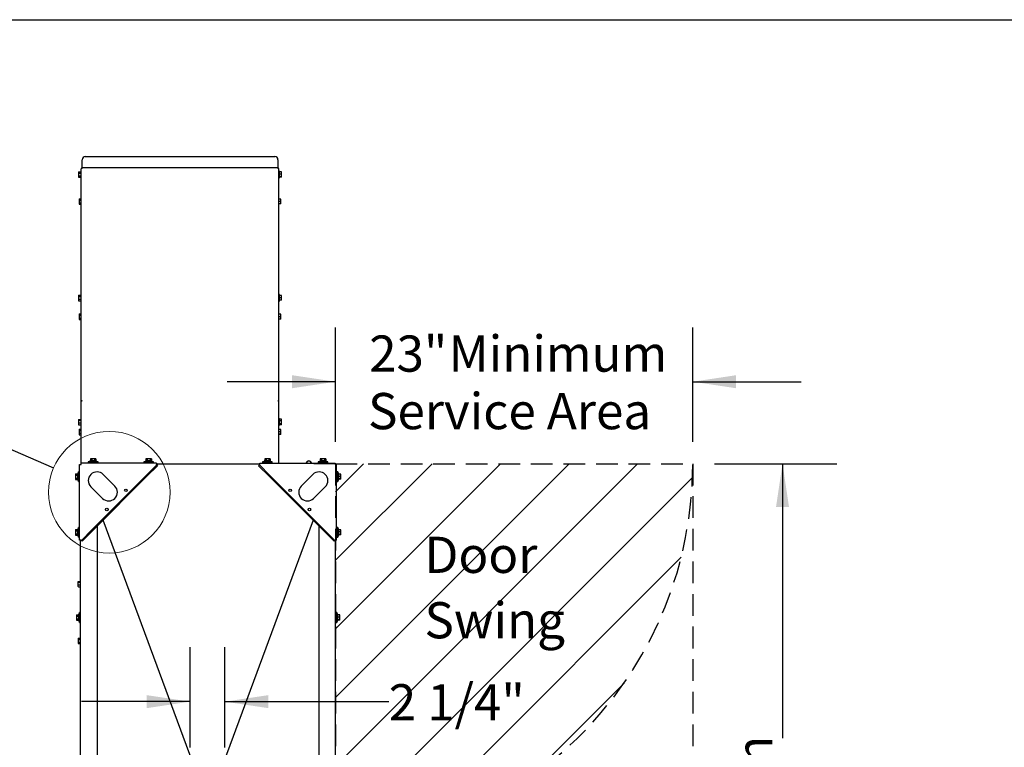
# Model space of a CAD drawing. Units: inches. Extents: x 10 to 297, y 10 to 229.
# Drawn here: x 54 to 118, y 182 to 229 of the extents above; entities that cross this region are included whole.
import ezdxf

# ---------------------------------------------------------------- set-up
doc = ezdxf.new("R2010")
doc.units = ezdxf.units.IN
doc.header["$LTSCALE"] = 28
doc.header["$MEASUREMENT"] = 0
doc.linetypes.add('HIDDEN', pattern=[0.075, 0.05, -0.025])
doc.layers.add('DRAWING_FORMAT_LINES', color=7, linetype='Continuous', lineweight=25)
for name, color, linetype in [('FADED', 9, 'Continuous'), ('FORMAT', 7, 'Continuous'), ('SERVICE_AREA_LINE', 7, 'HIDDEN')]:
    doc.layers.add(name, color=color, linetype=linetype)
doc.styles.add('SLDTEXTSTYLE0', font='GOTHIC.TTF', dxfattribs={"width": 0.913})
doc.styles.get("Standard").update_dxf_attribs({"font": 'GOTHIC.TTF'})
doc.dimstyles.new('SLDDIMSTYLE1', dxfattribs={"dimtxt": 2.333333, "dimasz": 2.8, "dimexe": 0, "dimexo": 0.0625, "dimgap": 0.583333, "dimtad": 0, "dimdec": 6, "dimrnd": 1e-09, "dimzin": 12, "dimdsep": 46, "dimlunit": 5, "dimtxsty": 'SLDTEXTSTYLE0', "dimsah": 1, "dimcen": 0.09, "dimadec": 0, "dimazin": 3, "dimtfac": 1, "dimtdec": 3, "dimtmove": 0, "dimatfit": 0, "dimfxl": 1, "dimfrac": 2, "dimtolj": 1, "dimtzin": 12, "dimarcsym": 0})
doc.dimstyles.new('SLDDIMSTYLE2', dxfattribs={"dimtxt": 2.333333, "dimasz": 2.8, "dimexe": 0, "dimexo": 0.0625, "dimgap": 0.583333, "dimtad": 0, "dimrnd": 1e-09, "dimzin": 12, "dimdsep": 46, "dimlunit": 5, "dimtxsty": 'SLDTEXTSTYLE0', "dimsah": 1, "dimcen": 0.09, "dimadec": 0, "dimazin": 3, "dimtfac": 1, "dimtdec": 3, "dimtmove": 0, "dimatfit": 0, "dimfxl": 1, "dimfrac": 2, "dimtolj": 1, "dimtzin": 12, "dimarcsym": 0})
doc.dimstyles.new('SLDDIMSTYLE4', dxfattribs={"dimtxt": 2.333333, "dimasz": 2.8, "dimexe": 0, "dimexo": 0.0625, "dimgap": 0.583333, "dimtad": 0, "dimrnd": 1e-09, "dimzin": 12, "dimdsep": 46, "dimlunit": 5, "dimtxsty": 'SLDTEXTSTYLE0', "dimsah": 1, "dimcen": 0.09, "dimadec": 0, "dimazin": 3, "dimtfac": 1, "dimtdec": 3, "dimtofl": 0, "dimtmove": 0, "dimatfit": 3, "dimfxl": 1, "dimfrac": 2, "dimtolj": 1, "dimtzin": 12, "dimarcsym": 0})
doc.dimstyles.new('SLDDIMSTYLE5', dxfattribs={"dimtxt": 0.18, "dimasz": 2.8, "dimexe": 0, "dimexo": 0.0625, "dimgap": 0, "dimtad": 0, "dimtih": 1, "dimtoh": 1, "dimdec": 0, "dimrnd": 1e-09, "dimzin": 0, "dimdsep": 46, "dimlunit": 5, "dimtxsty": 'Standard', "dimblk1": 'NONE', "dimblk2": 'NONE', "dimsah": 1, "dimcen": 0.09, "dimadec": 0, "dimazin": 0, "dimtfac": 2.8, "dimtdec": 0, "dimtofl": 0, "dimtmove": 0, "dimatfit": 3, "dimldrblk": 'NONE', "dimfxl": 1, "dimfrac": 2, "dimtolj": 1, "dimtzin": 0, "dimarcsym": 0})

# ---------------------------------------------------------------- blocks, each defined once
blk = doc.blocks.new('_D_18')
at = {"layer": 'FORMAT'}
for p, q in [((74.623, 201.571), (74.623, 208.952)), ((97.658, 201.571), (97.658, 208.952)), ((74.623, 205.452), (67.623, 205.452)), ((97.658, 205.452), (104.658, 205.452))]:
    blk.add_line(p, q, dxfattribs=at)
for points in [[(74.623, 205.452), (71.823, 205.872), (71.823, 205.032)], [(97.658, 205.452), (100.458, 205.032), (100.458, 205.872)]]:
    blk.add_solid(points, dxfattribs=at)
at = {"layer": 'FORMAT', "attachment_point": 1, "style": 'SLDTEXTSTYLE0'}
for s, insert, char_height in [('23"', (76.789, 208.432), 2.3333), (' Minimum', (81.201, 208.432), 2.3333), ('Service Area', (76.718, 204.725), 2.33333)]:
    blk.add_mtext(s, dxfattribs=dict(at, insert=insert, char_height=char_height))
blk = doc.blocks.new('_D_19')
at = {"layer": 'FORMAT'}
for p, q in [((99.058, 200.171), (106.948, 200.171)), ((103.448, 200.171), (103.448, 182.486)), ((103.448, 146.194), (103.448, 163.344)), ((99.058, 146.194), (106.948, 146.194))]:
    blk.add_line(p, q, dxfattribs=at)
for points in [[(103.448, 200.171), (103.028, 197.371), (103.868, 197.371)], [(103.448, 146.194), (103.868, 148.994), (103.028, 148.994)]]:
    blk.add_solid(points, dxfattribs=at)
at = {"layer": 'FORMAT', "attachment_point": 1, "rotation": 90, "style": 'SLDTEXTSTYLE0'}
for s, insert, char_height in [(' Minimum', (100.468, 167.827), 2.3333), ('Service Area', (104.175, 163.344), 2.33333), ('54"', (100.468, 163.416), 2.3333)]:
    blk.add_mtext(s, dxfattribs=dict(at, insert=insert, char_height=char_height))
blk = doc.blocks.new('_D_23')
at = {"layer": 'FORMAT'}
for p, q in [((65.242, 181.874), (65.242, 188.337)), ((67.492, 181.874), (67.492, 188.337)), ((65.242, 184.837), (58.242, 184.837)), ((67.492, 184.837), (78.055, 184.837))]:
    blk.add_line(p, q, dxfattribs=at)
for points in [[(65.242, 184.837), (62.442, 185.257), (62.442, 184.417)], [(67.492, 184.837), (70.292, 184.417), (70.292, 185.257)]]:
    blk.add_solid(points, dxfattribs=at)
at = {"layer": 'FORMAT', "insert": (78.055, 185.963), "char_height": 2.3333, "attachment_point": 1, "style": 'SLDTEXTSTYLE0'}
blk.add_mtext('2 1/4"', dxfattribs=at)
blk = doc.blocks.new('SW_NOTE_16')
at = {"layer": 'SERVICE_AREA_LINE', "color": 0, "char_height": 2.3333, "attachment_point": 1, "style": 'SLDTEXTSTYLE0'}
for s, insert in [('Door', (0, 2.98)), ('Swing', (0, -1.233))]:
    blk.add_mtext(s, dxfattribs=dict(at, insert=insert))
blk = doc.blocks.new('_None')

msp = doc.modelspace()

# ---------------------------------------------------------------- hatches: boundary and pattern name
at = {"layer": 'FADED'}
h = msp.add_hatch(dxfattribs=at)
h.set_pattern_fill('LINE', color=256, scale=25, angle=45, style=0)
edge = h.paths.add_edge_path(flags=0)
edge.add_line((74.6229297, 200.1706112), (74.6229297, 175.4719124))
edge.add_arc((72.8994297, 200.1706112), 24.7587596, 273.991686388, 360)
edge.add_line((97.6581892, 200.1706112), (74.6229297, 200.1706112))

# ---------------------------------------------------------------- linework, layer by layer
at = {"color": 7, "linetype": 'Continuous', "lineweight": 25}
for p, q in [((58.2804299, 219.2594661), (58.2804299, 219.7594646)), ((58.4804299, 219.959464), (70.7079297, 219.959464)), ((70.9079297, 219.7594646), (70.9079297, 219.2594661)), ((58.2293659, 219.1794645), (58.2204299, 219.1794645)), ((58.2204299, 219.1730394), (58.2204299, 219.1794645)), ((58.2204299, 204.2170537), (58.2204299, 219.1730394)), ((58.2804299, 219.2594661), (58.2804299, 219.2394681)), ((70.9079297, 219.2394681), (58.2804299, 219.2394681)), ((58.2804299, 219.1898836), (58.2804299, 219.2394681)), ((70.9079297, 219.2394681), (70.9079297, 219.2594661)), ((70.9079297, 219.2394681), (70.9079297, 219.1898836)), ((70.9589937, 219.1794645), (70.9679297, 219.1794645)), ((70.9679297, 219.1730394), (70.9679297, 219.1794645)), ((70.9679297, 204.2170537), (70.9679297, 219.1730394)), ((58.0484294, 218.9814457), (58.0484294, 218.8919542)), ((58.0484294, 218.9814457), (58.1884299, 218.9814457)), ((58.0484294, 218.8919542), (58.1884299, 218.8919542)), ((58.0484294, 218.8919542), (58.0484294, 218.712976)), ((58.0484294, 218.712976), (58.0484294, 218.6234893)), ((58.0484294, 218.712976), (58.1884299, 218.712976)), ((58.0484294, 218.6234893), (58.1884299, 218.6234893)), ((58.2204299, 219.0124635), (58.1884299, 219.0124635)), ((58.1884299, 219.0124635), (58.1884299, 218.5924667)), ((58.1884299, 218.5924667), (58.2204299, 218.5924667)), ((70.9999297, 219.0124635), (70.9679297, 219.0124635)), ((70.9679297, 218.5924667), (70.9999297, 218.5924667)), ((70.9999297, 218.5924667), (70.9999297, 219.0124635)), ((71.1399296, 218.9685345), (70.9999297, 218.9685345)), ((71.1399296, 218.8276985), (70.9999297, 218.8276985)), ((71.1399296, 218.6616315), (70.9999297, 218.6616315)), ((71.1399296, 218.6363958), (70.9999297, 218.6363958)), ((71.1399296, 218.8276985), (71.1399296, 218.9685345)), ((71.1399296, 218.6616315), (71.1399296, 218.8276985)), ((71.1399296, 218.6363958), (71.1399296, 218.6616315)), ((58.0884296, 217.2460893), (58.2204299, 217.2460893)), ((58.0884296, 217.2460893), (58.0884296, 217.1566002)), ((71.0999294, 217.2228388), (70.9679297, 217.2228388)), ((71.0999294, 217.0685777), (71.0999294, 217.2228388)), ((58.0884296, 217.1566002), (58.0884296, 216.977622)), ((58.0884296, 217.1566002), (58.2204299, 217.1566002)), ((58.0884296, 216.977622), (58.2204299, 216.977622)), ((58.0884296, 216.977622), (58.0884296, 216.8881329)), ((58.0884296, 216.8881329), (58.2204299, 216.8881329)), ((71.0999294, 217.0685777), (70.9679297, 217.0685777)), ((71.0999294, 216.91285), (70.9679297, 216.91285)), ((71.0999294, 216.9113834), (70.9679297, 216.9113834)), ((71.0999294, 216.91285), (71.0999294, 217.0685777)), ((71.0999294, 216.9113834), (71.0999294, 216.91285)), ((58.0484294, 211.0310895), (58.1884299, 211.0310895)), ((58.0484294, 211.0310895), (58.0484294, 210.9416004)), ((58.0484294, 210.9416004), (58.1884299, 210.9416004)), ((58.0484294, 210.9416004), (58.0484294, 210.7626222)), ((58.2204299, 211.0621121), (58.1884299, 211.0621121)), ((58.1884299, 211.0621121), (58.1884299, 210.6421105)), ((70.9999297, 211.0621121), (70.9679297, 211.0621121)), ((70.9999297, 210.6421105), (70.9999297, 211.0621121)), ((71.1399296, 211.007839), (70.9999297, 211.007839)), ((71.1399296, 210.853578), (70.9999297, 210.853578)), ((71.1399296, 210.853578), (71.1399296, 211.007839)), ((71.1399296, 210.6978503), (71.1399296, 210.853578)), ((58.0484294, 210.7626222), (58.1884299, 210.7626222)), ((58.0484294, 210.7626222), (58.0484294, 210.6731331)), ((58.0484294, 210.6731331), (58.1884299, 210.6731331)), ((58.1884299, 210.6421105), (58.2204299, 210.6421105)), ((70.9679297, 210.6421105), (70.9999297, 210.6421105)), ((71.1399296, 210.6978503), (70.9999297, 210.6978503)), ((71.1399296, 210.6963836), (70.9999297, 210.6963836)), ((71.1399296, 210.6963836), (71.1399296, 210.6978503)), ((58.0884296, 209.8205356), (58.2204299, 209.8205356)), ((58.0884296, 209.8205356), (58.0884296, 209.7310465)), ((58.0884296, 209.7310465), (58.2204299, 209.7310465)), ((58.0884296, 209.7310465), (58.0884296, 209.5520659)), ((58.0884296, 209.5520659), (58.2204299, 209.5520659)), ((58.0884296, 209.5520659), (58.0884296, 209.4625769)), ((71.0999294, 209.7972851), (70.9679297, 209.7972851)), ((71.0999294, 209.643024), (70.9679297, 209.643024)), ((71.0999294, 209.643024), (71.0999294, 209.7972851)), ((71.0999294, 209.4872964), (71.0999294, 209.643024)), ((58.0884296, 209.4625769), (58.2204299, 209.4625769)), ((71.0999294, 209.4872964), (70.9679297, 209.4872964)), ((71.0999294, 209.4858274), (70.9679297, 209.4858274)), ((71.0999294, 209.4858274), (71.0999294, 209.4872964)), ((58.2604295, 204.2170537), (58.2204299, 204.2170537)), ((58.2204299, 204.2070922), (58.2204299, 204.2170537)), ((58.2204299, 200.2061116), (58.2204299, 204.2070922)), ((58.2604295, 204.2134164), (58.2604295, 204.2170537)), ((58.2604295, 204.2104385), (58.2604295, 204.2134164)), ((58.2804299, 204.2121116), (58.2804299, 204.2225307)), ((70.9079297, 204.2225307), (70.9079297, 204.2121116)), ((70.9279295, 204.2170537), (70.9679297, 204.2170537)), ((70.9279295, 204.2134164), (70.9279295, 204.2170537)), ((70.9279295, 204.2134164), (70.9279295, 204.2104385)), ((70.9679297, 204.2070922), (70.9679297, 204.2170537)), ((70.9679297, 200.2061116), (70.9679297, 204.2070922)), ((58.0484294, 203.0281193), (58.1884299, 203.0281193)), ((58.0484294, 203.0281193), (58.0484294, 202.9682401)), ((58.0484294, 202.9682401), (58.1884299, 202.9682401)), ((58.0484294, 202.9682401), (58.0484294, 202.7922304)), ((58.0484294, 202.7922304), (58.1884299, 202.7922304)), ((58.0484294, 202.7922304), (58.0484294, 202.6761023)), ((58.0484294, 202.6761023), (58.1884299, 202.6761023)), ((58.2204299, 203.0621104), (58.1884299, 203.0621104)), ((58.1884299, 203.0621104), (58.1884299, 202.6421112)), ((58.1884299, 202.6421112), (58.2204299, 202.6421112)), ((70.9999297, 203.0621104), (70.9679297, 203.0621104)), ((70.9679297, 202.6421112), (70.9999297, 202.6421112)), ((70.9999297, 202.6421112), (70.9999297, 203.0621104)), ((71.1399296, 203.0298559), (70.9999297, 203.0298559)), ((71.1399296, 202.9228186), (70.9999297, 202.9228186)), ((71.1399296, 202.7450724), (70.9999297, 202.7450724)), ((71.1399296, 202.6743658), (70.9999297, 202.6743658)), ((71.1399296, 202.9228186), (71.1399296, 203.0298559)), ((71.1399296, 202.7450724), (71.1399296, 202.9228186)), ((71.1399296, 202.6743658), (71.1399296, 202.7450724)), ((58.0884296, 202.3949796), (58.0884296, 202.3054905)), ((58.0884296, 202.3949796), (58.2204299, 202.3949796)), ((58.0884296, 202.3054905), (58.2204299, 202.3054905)), ((58.0884296, 202.3054905), (58.0884296, 202.1265123)), ((58.0884296, 202.1265123), (58.0884296, 202.0370232)), ((58.0884296, 202.1265123), (58.2204299, 202.1265123)), ((58.0884296, 202.0370232), (58.2204299, 202.0370232)), ((71.0999294, 202.3717291), (70.9679297, 202.3717291)), ((71.0999294, 202.2174704), (70.9679297, 202.2174704)), ((71.0999294, 202.0617403), (70.9679297, 202.0617403)), ((71.0999294, 202.0602737), (70.9679297, 202.0602737)), ((71.0999294, 202.2174704), (71.0999294, 202.3717291)), ((71.0999294, 202.0617403), (71.0999294, 202.2174704)), ((71.0999294, 202.0602737), (71.0999294, 202.0617403)), ((58.1164297, 195.250111), (58.1164297, 200.1101106)), ((58.1164297, 200.1101106), (58.2124296, 200.1101106)), ((58.2124296, 200.1101106), (58.2124296, 200.2061116)), ((63.0724297, 200.2061116), (58.2124296, 200.2061116)), ((58.8864296, 200.2993905), (58.6789298, 200.2861109)), ((58.6789298, 200.2861109), (58.6789298, 200.2461101)), ((58.6789298, 200.2861109), (59.3039297, 200.2861109)), ((58.6789298, 200.2461101), (59.3039297, 200.2461101)), ((58.7114296, 200.2461101), (58.7114296, 200.2061116)), ((58.7864299, 200.3461121), (58.7864299, 200.3061113)), ((59.1964295, 200.3461121), (58.7864299, 200.3461121)), ((59.1964295, 200.3061113), (58.7864299, 200.3061113)), ((58.8124512, 200.4761113), (58.8124512, 200.3461121)), ((58.9019403, 200.4761113), (58.8124512, 200.4761113)), ((58.8864296, 200.3061113), (58.8864296, 200.2993905)), ((59.0964298, 200.2993905), (58.8864296, 200.2993905)), ((58.9019403, 200.4761113), (58.9019403, 200.3461121)), ((59.0809191, 200.4761113), (58.9019403, 200.4761113)), ((59.0809191, 200.4761113), (59.0809191, 200.3461121)), ((59.1704082, 200.4761113), (59.0809191, 200.4761113)), ((59.0964298, 200.2993905), (59.0964298, 200.3061113)), ((59.3039297, 200.2861109), (59.0964298, 200.2993905)), ((59.1704082, 200.4761113), (59.1704082, 200.3461121)), ((59.1964295, 200.3061113), (59.1964295, 200.3461121)), ((59.2714299, 200.2061116), (59.2714299, 200.2461101)), ((59.3039297, 200.2461101), (59.3039297, 200.2861109)), ((62.4674297, 200.2993905), (62.2599296, 200.2861109)), ((62.2599296, 200.2861109), (62.2599296, 200.2461101)), ((62.2599296, 200.2861109), (62.8849298, 200.2861109)), ((62.2599296, 200.2461101), (62.8849298, 200.2461101)), ((62.2924297, 200.2461101), (62.2924297, 200.2061116)), ((62.3674298, 200.3461121), (62.3674298, 200.3061113)), ((62.7774296, 200.3461121), (62.3674298, 200.3461121)), ((62.7774296, 200.3061113), (62.3674298, 200.3061113)), ((62.3934511, 200.4761113), (62.3934511, 200.3461121)), ((62.4829405, 200.4761113), (62.3934511, 200.4761113)), ((62.4162346, 199.4086601), (63.0950571, 200.0874843)), ((63.1403119, 200.0422294), (62.4614895, 199.3634075)), ((62.4674297, 200.3061113), (62.4674297, 200.2993905)), ((62.6774296, 200.2993905), (62.4674297, 200.2993905)), ((62.4829405, 200.4761113), (62.4829405, 200.3461121)), ((62.6619189, 200.4761113), (62.4829405, 200.4761113)), ((62.6619189, 200.4761113), (62.6619189, 200.3461121)), ((62.7514083, 200.4761113), (62.6619189, 200.4761113)), ((62.6774296, 200.2993905), (62.6774296, 200.3061113)), ((62.8849298, 200.2861109), (62.6774296, 200.2993905)), ((62.7514083, 200.4761113), (62.7514083, 200.3461121)), ((62.7774296, 200.3061113), (62.7774296, 200.3461121)), ((62.8524297, 200.2061116), (62.8524297, 200.2461101)), ((62.8849298, 200.2461101), (62.8849298, 200.2861109)), ((63.0724297, 200.2061116), (63.0724297, 200.1101106)), ((69.7309298, 200.1421117), (63.0724297, 200.1421117)), ((63.0950571, 200.0874843), (63.1403119, 200.0422294)), ((69.6630474, 200.0422294), (69.7083023, 200.0874843)), ((70.3418701, 199.3634075), (69.6630474, 200.0422294)), ((69.7083023, 200.0874843), (70.3871247, 199.4086601)), ((69.7309298, 200.1101106), (69.7309298, 200.2061116)), ((69.7309298, 200.2061116), (74.5909294, 200.2061116)), ((70.1259297, 200.2993905), (69.9184298, 200.2861109)), ((69.9184298, 200.2861109), (69.9184298, 200.2461101)), ((69.9184298, 200.2861109), (70.5434273, 200.2861109)), ((69.9184298, 200.2461101), (70.5434273, 200.2461101)), ((69.9509296, 200.2461101), (69.9509296, 200.2061116)), ((70.0259297, 200.3461121), (70.0259297, 200.3061113)), ((70.4359295, 200.3461121), (70.0259314, 200.3461121)), ((70.4359295, 200.3061113), (70.0259314, 200.3061113)), ((70.0519524, 200.4761113), (70.0519524, 200.3461121)), ((70.1420649, 200.4761113), (70.0519524, 200.4761113)), ((70.1259297, 200.3061113), (70.1259297, 200.2993905)), ((70.3359295, 200.2993905), (70.1259305, 200.2993905)), ((70.1420649, 200.4761113), (70.1420649, 200.3461121)), ((70.3210419, 200.4761113), (70.1420649, 200.4761113)), ((70.3210419, 200.4761113), (70.3210419, 200.3461121)), ((70.4099068, 200.4761113), (70.3210419, 200.4761113)), ((70.3359295, 200.2993905), (70.3359295, 200.3061113)), ((70.5434297, 200.2861109), (70.3359295, 200.2993905)), ((70.4099068, 200.4761113), (70.4099068, 200.3461121)), ((70.4359295, 200.3061113), (70.4359295, 200.3461121)), ((70.5109299, 200.2061116), (70.5109299, 200.2461101)), ((70.5434297, 200.2461101), (70.5434297, 200.2861109)), ((73.7069298, 200.2993905), (73.4994299, 200.2861109)), ((73.4994299, 200.2861109), (73.4994299, 200.2461101)), ((73.4994299, 200.2861109), (74.1244298, 200.2861109)), ((73.4994299, 200.2461101), (74.1244298, 200.2461101)), ((73.5319297, 200.2461101), (73.5319297, 200.2061116)), ((73.6069295, 200.3461121), (73.6069295, 200.3061113)), ((74.0169297, 200.3461121), (73.6069295, 200.3461121)), ((74.0169297, 200.3061113), (73.6069295, 200.3061113)), ((73.6329508, 200.4761113), (73.6329508, 200.3461121)), ((73.7224405, 200.4761113), (73.6329508, 200.4761113)), ((73.7069298, 200.3061113), (73.7069298, 200.2993905)), ((73.9169294, 200.2993905), (73.7069298, 200.2993905)), ((73.7224405, 200.4761113), (73.7224405, 200.3461121)), ((73.9014187, 200.4761113), (73.7224405, 200.4761113)), ((73.9014187, 200.4761113), (73.9014187, 200.3461121)), ((73.9909084, 200.4761113), (73.9014187, 200.4761113)), ((73.9169294, 200.2993905), (73.9169294, 200.3061113)), ((74.1244298, 200.2861109), (73.9169294, 200.2993905)), ((73.9909084, 200.4761113), (73.9909084, 200.3461121)), ((74.0169297, 200.3061113), (74.0169297, 200.3461121)), ((74.0919294, 200.2061116), (74.0919294, 200.2461101)), ((74.1244298, 200.2461101), (74.1244298, 200.2861109)), ((74.5909294, 200.2061116), (74.5909294, 200.1101106)), ((74.5909294, 200.1101106), (74.6869299, 200.1101106)), ((74.6869299, 195.250111), (74.6869299, 200.1101106)), ((57.8464295, 199.5100889), (57.8464295, 199.4205998)), ((57.8464295, 199.5100889), (57.9764298, 199.5100889)), ((57.8464295, 199.4205998), (57.8464295, 199.2416216)), ((57.8464295, 199.4205998), (57.9764298, 199.4205998)), ((58.0164294, 199.5361108), (57.9764298, 199.5361108)), ((57.9764298, 199.5361108), (57.9764298, 199.1261107)), ((58.0164294, 199.5361108), (58.0164294, 199.1261107)), ((58.0231496, 199.4361111), (58.0164294, 199.4361111)), ((58.0364298, 199.6436104), (58.0231496, 199.4361111)), ((58.0231496, 199.4361111), (58.0231496, 199.2261104)), ((58.0764295, 199.6436104), (58.0364298, 199.6436104)), ((58.0364298, 199.0186111), (58.0364298, 199.6436104)), ((58.0764295, 199.0186111), (58.0764295, 199.6436104)), ((58.0764295, 199.6118134), (58.1164297, 199.6118134)), ((58.1164297, 199.6111118), (58.0764295, 199.6111118)), ((62.4162346, 199.4086601), (58.9138794, 195.9063065)), ((60.3891771, 198.7288598), (59.639177, 199.4788599)), ((62.4614895, 199.3634075), (62.4162346, 199.4086601)), ((70.3871247, 199.4086601), (70.3418701, 199.3634075)), ((73.8894796, 195.9063065), (70.3871247, 199.4086601)), ((73.164182, 199.4788599), (72.4141819, 198.7288598)), ((74.7269295, 199.6111118), (74.6869299, 199.6111118)), ((74.7669297, 199.6436104), (74.7269295, 199.6436104)), ((74.7269295, 199.6436104), (74.7269295, 199.0186111)), ((74.7802094, 199.4361111), (74.7669297, 199.6436104)), ((74.7669297, 199.6436104), (74.7669297, 199.0186111)), ((74.7869296, 199.4361111), (74.7802094, 199.4361111)), ((74.7802094, 199.428102), (74.7802094, 199.4361111)), ((74.7802094, 199.2261104), (74.7802094, 199.428102)), ((74.8269298, 199.5361108), (74.7869296, 199.5361108)), ((74.7869296, 199.5204752), (74.7869296, 199.5361108)), ((74.7869296, 199.1261107), (74.7869296, 199.5204752)), ((74.8269298, 199.5204752), (74.8269298, 199.5361108)), ((74.8269298, 199.1261107), (74.8269298, 199.5204752)), ((74.9569295, 199.4964385), (74.8269298, 199.4964385)), ((74.9569295, 199.3544035), (74.9569295, 199.4964385)), ((57.8464295, 199.2416216), (57.8464295, 199.1521325)), ((57.8464295, 199.2416216), (57.9764298, 199.2416216)), ((57.8464295, 199.1521325), (57.9764298, 199.1521325)), ((57.9764298, 199.1261107), (58.0164294, 199.1261107)), ((58.0164294, 199.2261104), (58.0231496, 199.2261104)), ((58.0231496, 199.2261104), (58.0364298, 199.0186111)), ((58.0364298, 199.0186111), (58.0764295, 199.0186111)), ((58.0764295, 199.0511121), (58.1164297, 199.0511121)), ((62.4614895, 199.3634075), (58.9591344, 195.8610515)), ((73.8442246, 195.8610515), (70.3418701, 199.3634075)), ((74.6869299, 199.0511121), (74.7269295, 199.0511121)), ((74.7269295, 199.0186111), (74.7669297, 199.0186111)), ((74.7669297, 199.0186111), (74.7802094, 199.2261104)), ((74.7802094, 199.2261104), (74.7869296, 199.2261104)), ((74.7869296, 199.1261107), (74.8269298, 199.1261107)), ((74.9569295, 199.3544035), (74.8269298, 199.3544035)), ((74.9569295, 199.1890757), (74.8269298, 199.1890757)), ((74.9569295, 199.1657829), (74.8269298, 199.1657829)), ((74.9569295, 199.1890757), (74.9569295, 199.3544035)), ((74.9569295, 199.1657829), (74.9569295, 199.1890757)), ((58.8436821, 198.6833631), (59.5936821, 197.9333631)), ((73.2096774, 197.9333631), (73.9596775, 198.6833631)), ((66.4016796, 178.2591112), (59.6297371, 196.5316542)), ((73.1736225, 196.5316542), (66.4016796, 178.2591112)), ((57.8464295, 195.92909), (57.9764298, 195.92909)), ((57.8464295, 195.92909), (57.8464295, 195.8396009)), ((57.8464295, 195.8396009), (57.8464295, 195.6606215)), ((57.8464295, 195.8396009), (57.9764298, 195.8396009)), ((57.8464295, 195.6606215), (57.8464295, 195.5711324)), ((57.8464295, 195.6606215), (57.9764298, 195.6606215)), ((58.0164294, 195.9551107), (57.9764298, 195.9551107)), ((57.9764298, 195.9551107), (57.9764298, 195.5451117)), ((58.0164294, 195.9551107), (58.0164294, 195.5451117)), ((58.0231496, 195.855111), (58.0164294, 195.855111)), ((58.0164294, 195.6451114), (58.0231496, 195.6451114)), ((58.0364298, 196.0626114), (58.0231496, 195.855111)), ((58.0231496, 195.855111), (58.0231496, 195.6451114)), ((58.0231496, 195.6451114), (58.0364298, 195.437611)), ((58.0764295, 196.0626114), (58.0364298, 196.0626114)), ((58.0364298, 195.437611), (58.0364298, 196.0626114)), ((58.0764295, 195.437611), (58.0764295, 196.0626114)), ((58.1164297, 196.0301116), (58.0764295, 196.0301116)), ((58.235057, 195.2274835), (58.9138794, 195.9063065)), ((58.9591344, 195.8610515), (58.280312, 195.1822285)), ((58.9138794, 195.9063065), (58.9591344, 195.8610515)), ((59.2404296, 196.1423467), (59.2404296, 160.3758756)), ((73.5629294, 160.3758756), (73.5629294, 196.1423467)), ((73.8442246, 195.8610515), (73.8894796, 195.9063065)), ((74.5230476, 195.1822285), (73.8442246, 195.8610515)), ((73.8894796, 195.9063065), (74.568302, 195.2274835)), ((74.7269295, 196.0301116), (74.6869299, 196.0301116)), ((74.7669297, 196.0626114), (74.7269295, 196.0626114)), ((74.7269295, 196.0626114), (74.7269295, 195.437611)), ((74.7802094, 195.855111), (74.7669297, 196.0626114)), ((74.7669297, 196.0626114), (74.7669297, 195.437611)), ((74.7669297, 195.437611), (74.7802094, 195.6451114)), ((74.7869296, 195.855111), (74.7802094, 195.855111)), ((74.7802094, 195.8471031), (74.7802094, 195.855111)), ((74.7802094, 195.6451114), (74.7802094, 195.8471031)), ((74.7802094, 195.6451114), (74.7869296, 195.6451114)), ((74.8269298, 195.9551107), (74.7869296, 195.9551107)), ((74.7869296, 195.939475), (74.7869296, 195.9551107)), ((74.7869296, 195.5451117), (74.7869296, 195.939475)), ((74.8269298, 195.939475), (74.8269298, 195.9551107)), ((74.8269298, 195.5451117), (74.8269298, 195.939475)), ((74.9569295, 195.9154384), (74.8269298, 195.9154384)), ((74.9569295, 195.7734022), (74.8269298, 195.7734022)), ((74.9569295, 195.6080744), (74.8269298, 195.6080744)), ((74.9569295, 195.584784), (74.8269298, 195.584784)), ((74.9569295, 195.7734022), (74.9569295, 195.9154384)), ((74.9569295, 195.6080744), (74.9569295, 195.7734022)), ((74.9569295, 195.584784), (74.9569295, 195.6080744)), ((57.8464295, 195.5711324), (57.9764298, 195.5711324)), ((57.9764298, 195.5451117), (58.0164294, 195.5451117)), ((58.0364298, 195.437611), (58.0764295, 195.437611)), ((58.0764295, 195.4701108), (58.1164297, 195.4701108)), ((58.2124296, 195.250111), (58.1164297, 195.250111)), ((58.1804296, 161.2681114), (58.1804296, 195.250111)), ((58.280312, 195.1822285), (58.235057, 195.2274835)), ((74.568302, 195.2274835), (74.5230476, 195.1822285)), ((74.6869299, 195.250111), (74.5909294, 195.250111)), ((74.6229294, 161.2681114), (74.6229294, 195.250111)), ((74.6869299, 195.4701108), (74.7269295, 195.4701108)), ((74.7269295, 195.437611), (74.7669297, 195.437611)), ((74.7869296, 195.5451117), (74.8269298, 195.5451117)), ((58.0264772, 192.5772204), (58.017618, 192.5683607)), ((58.017618, 192.560212), (58.017618, 192.5683607)), ((58.017618, 192.4430337), (58.017618, 192.560212)), ((58.017618, 192.2949326), (58.017618, 192.4430337)), ((58.0417902, 192.5889642), (58.1696181, 192.5889642)), ((58.0417902, 192.5314598), (58.1696181, 192.5314598)), ((58.1804296, 192.6121115), (58.1696181, 192.6121115)), ((58.1696181, 192.2121115), (58.1696181, 192.6121115)), ((58.017618, 192.2558611), (58.017618, 192.2949326)), ((58.017618, 192.2558611), (58.0264772, 192.2470013)), ((58.0267476, 192.2472724), (58.0417902, 192.2352576)), ((58.0417902, 192.3546065), (58.1696181, 192.3546065)), ((58.0417902, 192.2352576), (58.1696181, 192.2352576)), ((58.1696181, 192.2121115), (58.1804296, 192.2121115)), ((58.1004297, 190.571611), (58.0871495, 190.3641117)), ((58.1404294, 190.571611), (58.1004297, 190.571611)), ((58.1004297, 189.9466117), (58.1004297, 190.571611)), ((58.1404294, 189.9466117), (58.1404294, 190.571611)), ((58.1804296, 190.5391112), (58.1404294, 190.5391112)), ((74.6629296, 190.5391112), (74.6229294, 190.5391112)), ((74.7029298, 190.571611), (74.6629296, 190.571611)), ((74.6629296, 190.571611), (74.6629296, 189.9466117)), ((74.7162095, 190.3641117), (74.7029298, 190.571611)), ((74.7029298, 190.571611), (74.7029298, 189.9466117)), ((57.9104294, 190.4380895), (58.0404297, 190.4380895)), ((57.9104294, 190.4380895), (57.9104294, 190.3486004)), ((57.9104294, 190.3486004), (58.0404297, 190.3486004)), ((57.9104294, 190.3486004), (57.9104294, 190.1696222)), ((57.9104294, 190.1696222), (58.0404297, 190.1696222)), ((57.9104294, 190.1696222), (57.9104294, 190.0801331)), ((57.9104294, 190.0801331), (58.0404297, 190.0801331)), ((58.0804299, 190.4641114), (58.0404297, 190.4641114)), ((58.0404297, 190.4641114), (58.0404297, 190.0541112)), ((58.0404297, 190.0541112), (58.0804299, 190.0541112)), ((58.0804299, 190.4641114), (58.0804299, 190.0541112)), ((58.0871495, 190.3641117), (58.0804299, 190.3641117)), ((58.0804299, 190.1541109), (58.0871495, 190.1541109)), ((58.0871495, 190.3641117), (58.0871495, 190.1541109)), ((58.0871495, 190.1541109), (58.1004297, 189.9466117)), ((58.1004297, 189.9466117), (58.1404294, 189.9466117)), ((58.1404294, 189.9791115), (58.1804296, 189.9791115)), ((74.6229294, 189.9791115), (74.6629296, 189.9791115)), ((74.6629296, 189.9466117), (74.7029298, 189.9466117)), ((74.7029298, 189.9466117), (74.7162095, 190.1541109)), ((74.7229297, 190.3641117), (74.7162095, 190.3641117)), ((74.7162095, 190.3561026), (74.7162095, 190.3641117)), ((74.7162095, 190.1541109), (74.7162095, 190.3561026)), ((74.7162095, 190.1541109), (74.7229297, 190.1541109)), ((74.7629299, 190.4641114), (74.7229297, 190.4641114)), ((74.7229297, 190.4484758), (74.7229297, 190.4641114)), ((74.7229297, 190.0541112), (74.7229297, 190.4484758)), ((74.7229297, 190.0541112), (74.7629299, 190.0541112)), ((74.7629299, 190.4484758), (74.7629299, 190.4641114)), ((74.7629299, 190.0541112), (74.7629299, 190.4484758)), ((74.8929296, 190.4244391), (74.7629299, 190.4244391)), ((74.8929296, 190.2824029), (74.7629299, 190.2824029)), ((74.8929296, 190.1170751), (74.7629299, 190.1170751)), ((74.8929296, 190.0937835), (74.7629299, 190.0937835)), ((74.8929296, 190.2824029), (74.8929296, 190.4244391)), ((74.8929296, 190.1170751), (74.8929296, 190.2824029)), ((74.8929296, 190.0937835), (74.8929296, 190.1170751)), ((58.0304295, 188.9380894), (58.1604298, 188.9380894)), ((58.0304295, 188.9380894), (58.0304295, 188.8486003)), ((58.0304295, 188.8486003), (58.1604298, 188.8486003)), ((58.0304295, 188.8486003), (58.0304295, 188.6696221)), ((58.0304295, 188.6696221), (58.1604298, 188.6696221)), ((58.0304295, 188.6696221), (58.0304295, 188.580133)), ((58.1804296, 188.9641113), (58.1604298, 188.9641113)), ((58.1604298, 188.9641113), (58.1604298, 188.5541111)), ((58.0304295, 188.580133), (58.1604298, 188.580133)), ((58.1604298, 188.5541111), (58.1804296, 188.5541111))]:
    msp.add_line(p, q, dxfattribs=at)
at = {"color": 7, "linetype": 'Continuous', "lineweight": 25, "flags": 128}
for points in [[(58.2804299, 204.2121116), (58.2700108, 204.2112387), (58.2599085, 204.2103939), (58.2504299, 204.2096007), (58.2418623, 204.208885), (58.2344669, 204.2082655), (58.2284683, 204.2077657), (58.2240484, 204.2073949), (58.2213409, 204.2071673), (58.2204299, 204.2070922)], [(70.9079297, 204.2121116), (70.9183488, 204.2112387), (70.928451, 204.2103939), (70.9379297, 204.2096007), (70.9464967, 204.208885), (70.9538921, 204.2082655), (70.9598913, 204.2077657), (70.9643112, 204.2073949), (70.9670181, 204.2071673), (70.9679297, 204.2070922)], [(63.0950571, 200.0874843), (63.0946223, 200.0879184), (63.0933347, 200.0892067), (63.0912437, 200.0912976), (63.0884296, 200.0941112), (63.0850007, 200.0975396), (63.0810888, 200.1014515), (63.0768441, 200.1056966), (63.0724297, 200.1101106)], [(69.7309298, 200.1101106), (69.7265152, 200.1056966), (69.7222704, 200.1014515), (69.7183585, 200.0975396), (69.7149298, 200.0941112), (69.7121156, 200.0912976), (69.7100247, 200.0892067), (69.708737, 200.0879184), (69.7083023, 200.0874843)], [(58.2124296, 195.250111), (58.2168442, 195.2456969), (58.2210887, 195.2414519), (58.2250005, 195.23754), (58.2284295, 195.2341116), (58.2312438, 195.2312968), (58.2333346, 195.2292059), (58.2346223, 195.2279188), (58.235057, 195.2274835)], [(74.568302, 195.2274835), (74.5687373, 195.2279188), (74.5700244, 195.2292059), (74.5721158, 195.2312968), (74.5749295, 195.2341116), (74.5783585, 195.23754), (74.5822703, 195.2414519), (74.5865154, 195.2456969), (74.5909294, 195.250111)]]:
    msp.add_lwpolyline(points, dxfattribs=at)
at = {"color": 7, "linetype": 'Continuous', "lineweight": 18}
msp.add_circle((60.0314297, 198.3311112), 3.9194029, dxfattribs=at)
at = {"color": 7, "linetype": 'Continuous', "lineweight": 25}
for centre in [(61.1069988, 198.4529789), (71.6963605, 198.4529789), (59.869562, 197.215542), (72.9337974, 197.215542)]:
    msp.add_circle(centre, 0.085, dxfattribs=at)
for centre, radius, start, end in [((58.4804297, 219.7594658), 0.2, 90, 180), ((70.7079297, 219.7594658), 0.2, 0, 90), ((58.2804297, 219.1794658), 0.06, 90, 180), ((58.2804297, 219.1794658), 0.02, 90, 156.565782807), ((70.9079297, 219.1794658), 0.06, 0, 90), ((70.9079297, 219.1794658), 0.02, 23.434283504, 89.999999999), ((72.8994297, 200.1706112), 0.1765, 11.603230055, 168.396769945), ((72.8994297, 200.1706112), 0.1625, 12.618687806, 167.381312194), ((59.2414297, 199.0811112), 0.5625, 45, 225), ((73.5619297, 199.0811112), 0.5625, 315, 135), ((59.9914297, 198.3311112), 0.5625, 225, 45), ((72.8119297, 198.3311112), 0.5625, 135, 315)]:
    msp.add_arc(centre, radius, start, end, dxfattribs=at)
for centre, major_axis, ratio, start_param, end_param in [((58.2804297, 219.1794658), (0.0599892, 0.0066241), 0.1716179976, 1.5518481974, 3.1226445243), ((70.9079297, 219.1794658), (0.0599892, -0.0066241), 0.1716179976, 0.0189481294, 1.5897444562), ((58.2804297, 204.2121112), (0.0599936, -0.0050949), 0.17244176, 1.5854396845, 3.1562360113), ((58.2804297, 204.2121112), (0.0199828, -0.0050828), 0.1633777931, 1.6123289777, 3.1831253044), ((70.9079297, 204.2121112), (0.0599936, 0.0050949), 0.17244176, 6.2685419494, 7.8393382762), ((70.9079297, 204.2121112), (0.0199828, 0.0050828), 0.1633777931, 6.2416526563, 7.8124489831)]:
    msp.add_ellipse(centre, major_axis=major_axis, ratio=ratio, start_param=start_param, end_param=end_param, dxfattribs=at)
for points, knots in [([(58.017618, 192.560212), (58.0190156, 192.5652709), (58.0217886, 192.5753086), (58.0351586, 192.5844367), (58.0417902, 192.5889642)], [0, 0, 0, 0, 0.5039937097, 1, 1, 1, 1]), ([(58.0417902, 192.5314598), (58.0308248, 192.53968), (58.0183505, 192.5490313), (58.017697, 192.5590055), (58.017618, 192.560212)], [0, 0, 0, 0, 0.8790408763, 1, 1, 1, 1]), ([(58.017618, 192.4430337), (58.0197735, 192.4624346), (58.0231994, 192.4932699), (58.0367612, 192.521129), (58.0417902, 192.5314598)], [0, 0, 0, 0, 0.6291781068, 1, 1, 1, 1]), ([(58.0417902, 192.3546065), (58.0385196, 192.3613558), (58.0257222, 192.3877656), (58.0178408, 192.4184364), (58.0176307, 192.4416293), (58.017618, 192.4430337)], [0, 0, 0, 0, 0.2438595545, 0.9542112955, 1, 1, 1, 1]), ([(58.017618, 192.2949326), (58.0190156, 192.3054315), (58.0217886, 192.3262631), (58.0351586, 192.3452091), (58.0417902, 192.3546065)], [0, 0, 0, 0, 0.50399282, 1, 1, 1, 1]), ([(58.0417902, 192.2352576), (58.0308248, 192.2523167), (58.0183502, 192.2717236), (58.017697, 192.2924279), (58.017618, 192.2949326)], [0, 0, 0, 0, 0.8790241524, 1, 1, 1, 1])]:
    msp.add_open_spline(points, degree=3, knots=knots, dxfattribs=at)
at = {"layer": 'DRAWING_FORMAT_LINES', "color": 8, "true_color": 0x808080}
msp.add_line((9.518323, 228.7787583), (296.518323, 228.7787583), dxfattribs=at)
at = {"layer": 'SERVICE_AREA_LINE'}
for p, q in [((74.6229297, 200.1706112), (72.8994297, 200.1706112)), ((74.6229297, 200.1706112), (97.6581892, 200.1706112)), ((74.6229297, 200.1706112), (74.6229297, 175.4719124)), ((97.6581892, 200.1706112), (97.6581892, 146.1941112))]:
    msp.add_line(p, q, dxfattribs=at)
msp.add_arc((72.8994297, 200.1706112), 24.7587596, 273.991686388, 0, dxfattribs=at)

# ---------------------------------------------------------------- block references
msp.add_blockref('SW_NOTE_16', (80.3565452, 192.4828294), dxfattribs=at)

# ---------------------------------------------------------------- dimensions: what is measured, and where the dimension line sits
at = {"layer": 'FORMAT'}
dim = msp.add_linear_dim(base=(74.6229297, 205.4517392), p1=(97.6581892, 200.1706112), p2=(74.6229297, 200.1706112), text='<> Minimum\\PService Area', dimstyle='SLDDIMSTYLE2', dxfattribs=at)
dim.commit()
dim.dimension.update_dxf_attribs({"geometry": '_D_18', "text_midpoint": (86.2888445, 205.4517392), "dimtype": 160})
dim = msp.add_linear_dim(base=(103.4481517, 146.1941112), p1=(97.6581892, 200.1706112), p2=(97.6581892, 146.1941112), angle=90, text='<> Minimum\\PService Area', dimstyle='SLDDIMSTYLE4', dxfattribs=at)
dim.commit()
dim.dimension.update_dxf_attribs({"geometry": '_D_19', "text_midpoint": (103.4481517, 172.9152265), "dimtype": 160})
dim = msp.add_linear_dim(base=(67.4916797, 184.8365779), p1=(65.2416797, 180.4744301), p2=(67.4916797, 180.4744301), dimstyle='SLDDIMSTYLE1', dxfattribs=at)
dim.commit()
dim.dimension.update_dxf_attribs({"geometry": '_D_23', "text_midpoint": (82.2330107, 184.8365779), "dimtype": 160})

# ---------------------------------------------------------------- leaders
at = {"color": 7, "linetype": 'Continuous', "lineweight": 18, "has_arrowhead": 0}
msp.add_leader([(47.0325024, 203.9901267), (56.4378018, 199.8955784)], dimstyle='SLDDIMSTYLE5', dxfattribs=at)

doc.saveas('drawing.dxf')
